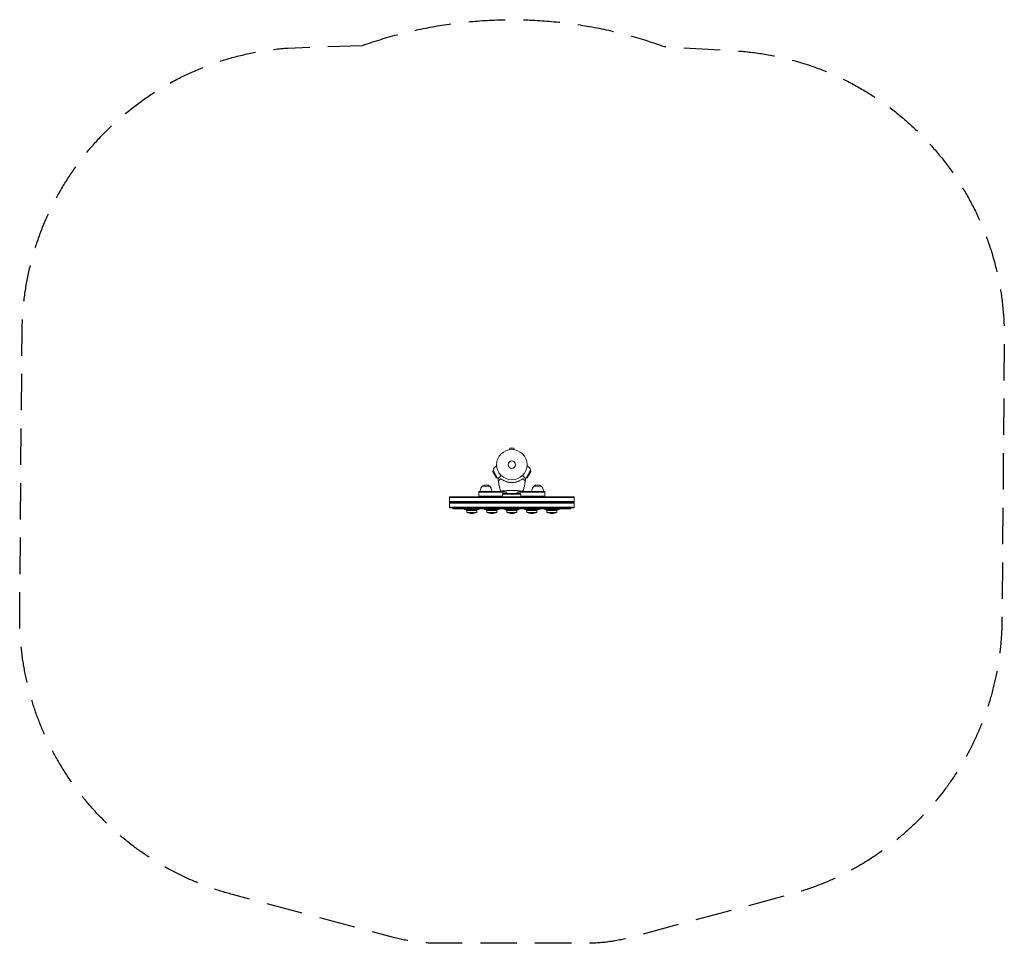
# Model space of a CAD drawing. Units: millimetres. Extents: x -1718 to 1719, y -1670 to 1553.
import ezdxf

# ---------------------------------------------------------------- set-up
doc = ezdxf.new("R2010")
doc.units = ezdxf.units.MM
doc.header["$LTSCALE"] = 20
doc.linetypes.add('HIDDEN', pattern=[9.525, 6.35, -3.175])
doc.layers.add('2d', color=230, linetype='Continuous')
doc.layers.add('EN-SafetyZone', color=93, linetype='HIDDEN')

msp = doc.modelspace()

# ---------------------------------------------------------------- linework, layer by layer
at = {"layer": '2d', "lineweight": 0}
for p, q in [((-8, 52.4), (-8, 52.4)), ((-8, 52.4), (-8, 52.4)), ((6.5, 57.4), (-6.5, 57.4)), ((-6.5, 52.6), (-6.5, 57.4)), ((6.5, 52.6), (6.5, 57.4)), ((8, 52.4), (8, 52.4)), ((8, 52.4), (8, 52.4)), ((-66.8, -23.7), (-65.6, -19.4)), ((-66.8, -23.7), (-53.9, -45.9)), ((-65.6, -19.4), (-49.6, -47.1)), ((-52.9, -4), (-54.7, -5)), ((49.6, -47.1), (65.6, -19.4)), ((52.9, -4), (54.7, -5)), ((53.9, -45.9), (66.8, -23.7)), ((66.8, -23.7), (65.6, -19.4)), ((-53.9, -45.9), (-49.6, -47.1)), ((53.9, -45.9), (49.6, -47.1)), ((-115, -112.6), (-115, -93.6)), ((-115, -93.6), (-33.2, -93.6)), ((-115, -96.1), (-18.5, -96.1)), ((-110, -93.6), (-110, -90.8)), ((-77, -75.5), (-103, -75.5)), ((-70, -93.6), (-70, -90.8)), ((-30, -100.4), (-32, -103.4)), ((-30, -100.4), (30, -100.4)), ((115, -96.1), (18.5, -96.1)), ((30, -100.4), (32, -103.4)), ((115, -93.6), (33.2, -93.6)), ((70, -93.6), (70, -90.8)), ((103, -75.5), (77, -75.5)), ((110, -93.6), (110, -90.8)), ((115, -112.6), (115, -93.6)), ((-217.5, -112.6), (217.5, -112.6)), ((-217.5, -150.6), (-217.5, -112.6)), ((-217.5, -115.1), (217.5, -115.1)), ((-217.5, -129.1), (217.5, -129.1)), ((-217.5, -131.6), (217.5, -131.6)), ((-217.5, -134.1), (217.5, -134.1)), ((-115, -110.1), (-32, -110.1)), ((32, -103.4), (-32, -103.4)), ((-32, -103.4), (-32, -112.6)), ((32, -103.4), (32, -112.6)), ((115, -110.1), (32, -110.1)), ((217.5, -150.6), (217.5, -112.6)), ((-217.5, -148.1), (217.5, -148.1)), ((-217.5, -150.6), (217.5, -150.6)), ((-206.2, -153.6), (-206.2, -150.6)), ((-206.2, -153.6), (206.3, -153.6)), ((-165, -156.1), (-165, -154.1)), ((-115, -156.1), (-165, -156.1)), ((-121.8, -159.4), (-158.2, -159.4)), ((-157.5, -166.5), (-157.5, -159.4)), ((-122.4, -166.5), (-157.5, -166.5)), ((-140.1, -170.2), (-139.9, -170.2)), ((-122.4, -166.5), (-122.4, -159.4)), ((-115, -156.1), (-115, -154.1)), ((-95, -156.1), (-95, -154.1)), ((-45, -156.1), (-95, -156.1)), ((-51.8, -159.4), (-88.2, -159.4)), ((-87.5, -166.5), (-87.5, -159.4)), ((-52.4, -166.5), (-87.5, -166.5)), ((-70.1, -170.2), (-69.9, -170.2)), ((-52.4, -166.5), (-52.4, -159.4)), ((-45, -156.1), (-45, -154.1)), ((-25, -156.1), (-25, -154.1)), ((25, -156.1), (-25, -156.1)), ((18.2, -159.4), (-18.2, -159.4)), ((-17.5, -166.5), (-17.5, -159.4)), ((17.6, -166.5), (-17.5, -166.5)), ((-0.1, -170.2), (0.1, -170.2)), ((17.6, -166.5), (17.6, -159.4)), ((25, -156.1), (25, -154.1)), ((45, -156.1), (45, -154.1)), ((95, -156.1), (45, -156.1)), ((88.2, -159.4), (51.8, -159.4)), ((52.5, -166.5), (52.5, -159.4)), ((87.6, -166.5), (52.5, -166.5)), ((69.9, -170.2), (70.1, -170.2)), ((87.6, -166.5), (87.6, -159.4)), ((95, -156.1), (95, -154.1)), ((115, -156.1), (115, -154.1)), ((165, -156.1), (115, -156.1)), ((158.2, -159.4), (121.8, -159.4)), ((122.5, -166.5), (122.5, -159.4)), ((157.6, -166.5), (122.5, -166.5)), ((139.9, -170.2), (140.1, -170.2)), ((157.6, -166.5), (157.6, -159.4)), ((165, -156.1), (165, -154.1)), ((206.3, -153.6), (206.3, -150.6))]:
    msp.add_line(p, q, dxfattribs=at)
for radius in [53, 13]:
    msp.add_circle((0, 0), radius, dxfattribs=at)
for centre, radius, start, end in [((-43.2, -24.9), 23, 120, 166.4387), ((43.2, -24.9), 23, 13.5613, 60), ((-43.2, -24.9), 23, 253.5613, 260.0589), ((43.2, -24.9), 23, 279.9411, 286.4387), ((-90, -90.8), 20, 129.9785, 180), ((-90, -90.7), 20, 49.4584, 130.5416), ((-90, -90.8), 20, 0, 50.0215), ((0, -88.4), 20, 202.2662, 216.8699), ((0, -88.4), 20, 323.1301, 337.735), ((90, -90.8), 20, 129.9785, 180), ((90, -90.7), 20, 49.4584, 130.5416), ((90, -90.8), 20, 0, 50.0215), ((-140, -112.8), 50, 240, 248.6367), ((-140.1, -127.3), 42.9, 245.9604, 270), ((-139.9, -127.3), 42.9, 270, 294.0396), ((-140, -112.8), 50, 291.3633, 300), ((-70, -112.8), 50, 240, 248.6367), ((-70.1, -127.3), 42.9, 245.9604, 270), ((-69.9, -127.3), 42.9, 270, 294.0396), ((-70, -112.8), 50, 291.3633, 300), ((0, -112.8), 50, 240, 248.6367), ((-0.1, -127.3), 42.9, 245.9604, 270), ((0.1, -127.3), 42.9, 270, 294.0396), ((0, -112.8), 50, 291.3633, 300), ((70, -112.8), 50, 240, 248.6367), ((69.9, -127.3), 42.9, 245.9604, 270), ((70.1, -127.3), 42.9, 270, 294.0396), ((70, -112.8), 50, 291.3633, 300), ((140, -112.8), 50, 240, 248.6367), ((139.9, -127.3), 42.9, 245.9604, 270), ((140.1, -127.3), 42.9, 270, 294.0396), ((140, -112.8), 50, 291.3633, 300)]:
    msp.add_arc(centre, radius, start, end, dxfattribs=at)
for points, knots in [([(-37.3, -37.7), (-38.2, -38.6), (-39.1, -39.5), (-42.2, -42.6), (-44, -44.4), (-45.4, -45.8), (-45.5, -46), (-46.5, -46.9), (-47.1, -47.5), (-47.6, -48), (-47.7, -48.1), (-47.7, -48.1), (-47.7, -48.1), (-47.7, -48.1)], [6.729689, 6.729689, 6.729689, 6.729689, 11.883672, 11.883672, 26.347967, 26.347967, 30.149599, 30.149599, 67.492722, 67.492722, 86.455243, 86.455243, 87.454554, 87.454554, 87.454554, 87.454554]), ([(-39.4, -92.2), (-40.4, -89), (-41.3, -85.8), (-43.2, -78.8), (-44.1, -74.9), (-45.6, -67.1), (-46.2, -63.1), (-47.1, -55.4), (-47.5, -51.8), (-47.7, -48.1)], [0, 0, 0, 0, 10.004103, 10.004103, 21.847159, 21.847159, 33.967853, 33.967853, 44.950397, 44.950397, 44.950397, 44.950397]), ([(-45.4, -65.7), (-45.5, -65.1), (-45.6, -64.6), (-45.7, -63.6), (-45.8, -63), (-45.9, -62.3), (-45.9, -62), (-46, -61.5), (-46, -61.3), (-46.1, -60.6), (-46.1, -60.1), (-46.1, -59.2), (-46.1, -58.8), (-46.2, -58), (-46.1, -57.7), (-46.1, -57.2), (-46.1, -57.1), (-46.1, -56.8), (-46, -56.7), (-46, -56.5), (-46, -56.4), (-45.9, -56.2), (-45.9, -56.2), (-45.8, -56.2)], [0, 0, 0, 0, 0.00159552, 0.00159552, 0.00319103, 0.00319103, 0.00398879, 0.00398879, 0.00478655, 0.00478655, 0.00638206, 0.00638206, 0.00797758, 0.00797758, 0.0095731, 0.0095731, 0.01037086, 0.01037086, 0.01116861, 0.01116861, 0.01196637, 0.01196637, 0.01276413, 0.01276413, 0.01276413, 0.01276413]), ([(-45.8, -56.2), (-45.7, -56), (-45.5, -55.9), (-45.3, -55.6), (-45.2, -55.6), (-45.1, -55.4), (-45, -55.3), (-44.7, -55.1), (-44.5, -54.9), (-44.1, -54.4), (-43.8, -54.1), (-43, -53.3), (-42.3, -52.7), (-40.9, -51.2), (-40.1, -50.4), (-39.3, -49.6)], [0.00707129, 0.00707129, 0.00707129, 0.00707129, 0.00975721, 0.00975721, 0.01110017, 0.01110017, 0.01244312, 0.01244312, 0.01512904, 0.01512904, 0.01781496, 0.01781496, 0.02318679, 0.02318679, 0.02855862, 0.02855862, 0.02855862, 0.02855862]), ([(-40, -89.4), (-41.1, -85.5), (-42.2, -81.6), (-44, -73.7), (-44.8, -69.7), (-45.4, -65.7)], [0.00444781, 0.00444781, 0.00444781, 0.00444781, 0.01664825, 0.01664825, 0.02884868, 0.02884868, 0.02884868, 0.02884868]), ([(-37.9, -49.5), (-36.8, -50.4), (-35.6, -51.2), (-33.1, -52.9), (-31.8, -53.7), (-29.7, -54.9), (-29, -55.3), (-27.5, -56), (-26.8, -56.4), (-24.5, -57.5), (-22.9, -58.1), (-19.6, -59.3), (-18, -59.9), (-15.4, -60.6), (-14.5, -60.8), (-12.7, -61.2), (-11.8, -61.4), (-9.1, -61.9), (-7.3, -62.1), (-3.7, -62.5), (-1.8, -62.6), (0, -62.6), (1.8, -62.6), (3.6, -62.5), (7.3, -62.1), (9.1, -61.9), (11.8, -61.4), (12.7, -61.2), (14.4, -60.8), (15.3, -60.6), (17.9, -59.9), (19.5, -59.4), (22, -58.5), (22.8, -58.1), (24.4, -57.5), (25.2, -57.1), (27.5, -56.1), (28.9, -55.3), (31.7, -53.7), (33.1, -52.9), (35.6, -51.2), (36.8, -50.3), (37.9, -49.5)], [0.05966815, 0.05966815, 0.05966815, 0.05966815, 0.0651412, 0.0651412, 0.07061424, 0.07061424, 0.07335077, 0.07335077, 0.07608729, 0.07608729, 0.08156034, 0.08156034, 0.08703339, 0.08703339, 0.08976991, 0.08976991, 0.09250644, 0.09250644, 0.09797948, 0.09797948, 0.10345253, 0.10345253, 0.10345253, 0.10889446, 0.10889446, 0.11433638, 0.11433638, 0.11705734, 0.11705734, 0.1197783, 0.1197783, 0.12522023, 0.12522023, 0.12794119, 0.12794119, 0.13066215, 0.13066215, 0.13610407, 0.13610407, 0.14154599, 0.14154599, 0.14698792, 0.14698792, 0.14698792, 0.14698792]), ([(47.7, -48.1), (47.7, -48.1), (47.7, -48.1), (47.5, -48), (47.3, -47.7), (46.7, -47.2), (46.4, -46.9), (46, -46.4), (45.9, -46.3), (45.5, -46), (45.3, -45.7), (44, -44.5), (43, -43.4), (40.4, -40.9), (38.9, -39.4), (37.3, -37.7)], [68.15053, 68.15053, 68.15053, 68.15053, 74.539557, 74.539557, 90.05801, 90.05801, 99.886322, 99.886322, 103.926784, 103.926784, 109.747848, 109.747848, 119.486262, 119.486262, 129.803724, 129.803724, 129.803724, 129.803724]), ([(39.3, -49.6), (40.1, -50.4), (40.9, -51.2), (42.3, -52.7), (43, -53.3), (43.8, -54.1), (44.1, -54.4), (44.5, -54.9), (44.7, -55.1), (45, -55.3), (45.1, -55.4), (45.2, -55.6), (45.5, -55.8), (45.7, -56), (45.8, -56.2)], [0.00044761, 0.00044761, 0.00044761, 0.00044761, 0.00583385, 0.00583385, 0.0112201, 0.0112201, 0.01391322, 0.01391322, 0.01660634, 0.01660634, 0.0179529, 0.0179529, 0.01929947, 0.02199259, 0.02199259, 0.02199259, 0.02199259]), ([(47.7, -48.1), (47.5, -51.5), (47.2, -54.8), (46.3, -62.1), (45.7, -66.1), (44.2, -74), (43.4, -78), (41.5, -85.3), (40.5, -88.8), (39.4, -92.2)], [0, 0, 0, 0, 10.003757, 10.003757, 22.094247, 22.094247, 34.223002, 34.223002, 44.953212, 44.953212, 44.953212, 44.953212]), ([(45.4, -65.7), (44.8, -69.7), (44, -73.7), (42.2, -81.6), (41.1, -85.5), (40, -89.4)], [0.01683326, 0.01683326, 0.01683326, 0.01683326, 0.02903503, 0.02903503, 0.0412368, 0.0412368, 0.0412368, 0.0412368]), ([(45.8, -56.2), (45.9, -56.2), (46, -56.4), (46.1, -56.8), (46.1, -57.1), (46.1, -57.7), (46.2, -58), (46.1, -58.8), (46.1, -59.2), (46.1, -60.1), (46.1, -60.6), (46, -61.5), (45.9, -62), (45.8, -63), (45.7, -63.5), (45.6, -64.6), (45.5, -65.1), (45.4, -65.7)], [0, 0, 0, 0, 0.00159546, 0.00159546, 0.00319093, 0.00319093, 0.00478639, 0.00478639, 0.00638186, 0.00638186, 0.00797732, 0.00797732, 0.00957279, 0.00957279, 0.01116825, 0.01116825, 0.01276372, 0.01276372, 0.01276372, 0.01276372]), ([(-39.4, -92.2), (-39.4, -92.2), (-39.4, -92.2), (-39.4, -92.2), (-39.3, -92.2), (-39.3, -92.2), (-39.2, -92.2), (-39.2, -92.2), (-39.1, -92.2)], [271.498648, 271.498648, 271.498648, 271.498648, 272.229761, 272.229761, 275.216935, 275.216935, 275.216935, 277.665854, 277.665854, 277.665854, 277.665854]), ([(-18.5, -96), (-20.7, -95.8), (-22.8, -95.5), (-28, -94.6), (-31.1, -94.1), (-35.8, -93), (-37.6, -92.6), (-39.4, -92.2)], [58.790384, 58.790384, 58.790384, 58.790384, 65.397576, 65.397576, 74.794651, 74.794651, 80.448609, 80.448609, 80.448609, 80.448609]), ([(-39, -92.1), (-39, -92.1), (-38.9, -92.1), (-38.7, -92.1), (-38.5, -92.1), (-38.2, -92.1), (-38.1, -92.1), (-37.8, -92.1), (-37.6, -92.1), (-36.7, -92.1), (-35.8, -92.1), (-33.7, -92), (-32.4, -91.9), (-29.4, -91.8), (-27.7, -91.6), (-25, -91.4), (-24.1, -91.3), (-21.3, -91), (-19.3, -90.8), (-15.3, -90.4), (-13.3, -90.3), (-10.6, -90.2), (-10.3, -90.1), (-8.2, -90.1), (-6.5, -90), (-2.4, -90), (0.1, -89.9), (5, -90), (7.3, -90.1), (10.4, -90.1), (11.4, -90.2), (14.7, -90.4), (16.6, -90.5), (20.4, -90.9), (22.3, -91.1), (26, -91.5), (27.8, -91.6), (31, -91.9), (32.4, -92), (35.5, -92.1), (36.9, -92.1), (37.8, -92.1), (37.8, -92.1), (38, -92.1), (38.2, -92.1), (38.5, -92.1), (38.7, -92.1), (38.9, -92.1), (39, -92.1), (39, -92.1)], [1.96028, 1.96028, 1.96028, 1.96028, 3.190186, 3.190186, 7.024886, 7.024886, 9.023491, 9.023491, 13.155827, 13.155827, 22.779664, 22.779664, 32.841369, 32.841369, 43.021175, 43.021175, 48.080083, 48.080083, 57.532706, 57.532706, 66.797315, 66.797315, 68.994725, 68.994725, 77.245867, 77.245867, 90.506301, 90.506301, 101.975519, 101.975519, 105.976675, 105.976675, 111.699793, 111.699793, 118.152363, 118.152363, 124.986527, 124.986527, 131.820078, 131.820078, 141.992223, 141.992223, 142.145333, 142.145333, 144.802533, 144.802533, 148.387893, 148.387893, 149.951129, 149.951129, 149.951129, 149.951129]), ([(39.4, -92.2), (36.7, -92.8), (34, -93.5), (28.5, -94.6), (25.7, -95), (21.4, -95.7), (19.9, -95.9), (18.5, -96)], [0, 0, 0, 0, 8.533675, 8.533675, 17.279843, 17.279843, 21.661879, 21.661879, 21.661879, 21.661879]), ([(40, -89.4), (39.8, -90), (39.6, -90.5), (39.3, -91.4), (39.2, -91.8), (39.1, -92.2)], [53.448624, 53.448624, 53.448624, 53.448624, 55.126731, 55.126731, 56.314227, 56.314227, 56.314227, 56.314227]), ([(39.1, -92.2), (39.2, -92.2), (39.3, -92.2), (39.4, -92.2), (39.4, -92.2), (39.4, -92.2)], [93.444512, 93.444512, 93.444512, 93.444512, 98.274791, 98.274791, 100.286186, 100.286186, 100.286186, 100.286186])]:
    msp.add_open_spline(points, degree=3, knots=knots, dxfattribs=at)
for points in [[(-39.3, -49.6), (-39, -49.4), (-38.8, -49.2), (-38.6, -48.9)], [(-37.9, -49.5), (-38.1, -49.3), (-38.4, -49.1), (-38.6, -48.9)], [(38.6, -48.9), (38.4, -49.1), (38.1, -49.3), (37.9, -49.5)], [(38.6, -48.9), (38.8, -49.2), (39, -49.4), (39.3, -49.6)], [(-39.1, -92.2), (-39.4, -91.3), (-39.7, -90.4), (-40, -89.4)], [(-39.1, -92.2), (-38.2, -92.4), (-37.2, -92.6), (-36.3, -92.9)], [(-36.3, -92.9), (-30.4, -94.3), (-24.5, -95.3), (-18.5, -96)], [(18.5, -96), (24.5, -95.3), (30.4, -94.3), (36.3, -92.9)], [(36.3, -92.9), (37.3, -92.6), (38.2, -92.4), (39.1, -92.2)]]:
    msp.add_open_spline(points, degree=3, dxfattribs=at)
at = {"layer": 'EN-SafetyZone', "flags": 128}
msp.add_lwpolyline([(-520.8, 1463.1, -0.174524), (531.3, 1459.3), (779, 1444.4, -0.399225), (1718.9, 437.6), (1710.5, -543.3, -0.336745), (970.4, -1500.4), (414.9, -1649.9, -0.065821), (259, -1670.5), (-258, -1670.5, -0.065266), (-412.6, -1650.2), (-975.5, -1500, -0.342167), (-1717.7, -525.2), (-1709.2, 465.3, -0.390685), (-781.5, 1454.1)], format="xyb", close=True, dxfattribs=at)

doc.saveas('drawing.dxf')
